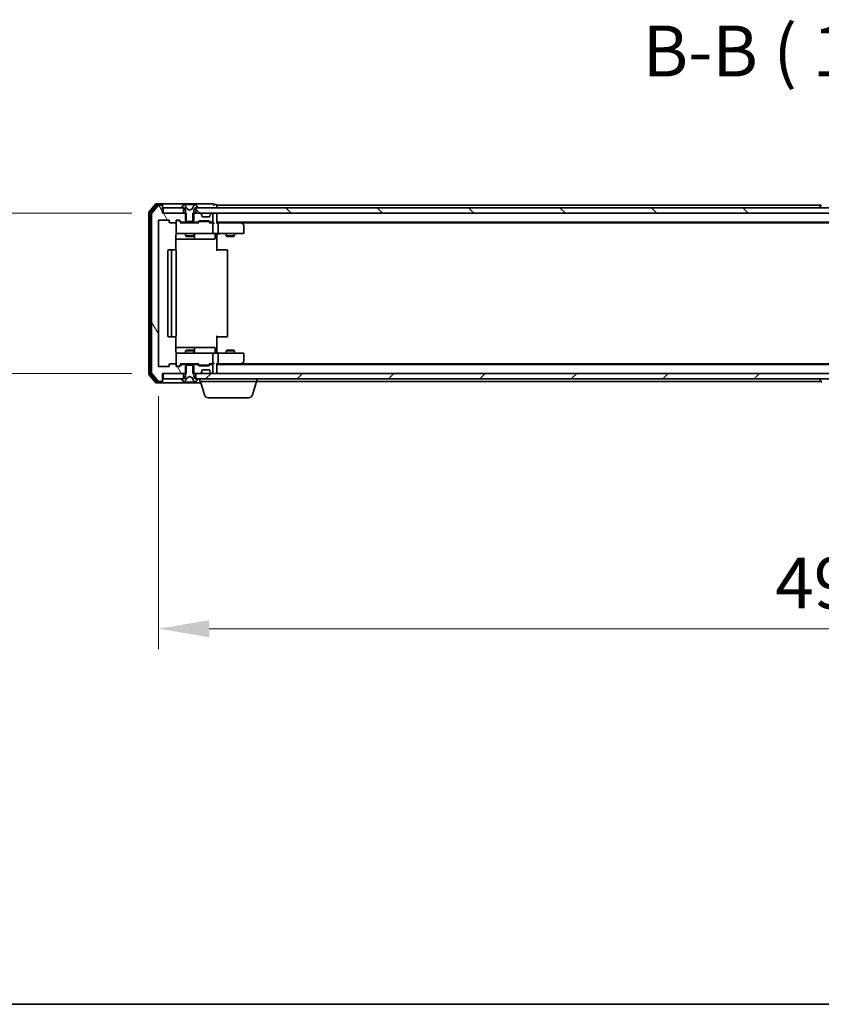
# Model space of a CAD drawing. Units: millimetres. Extents: x 10 to 9313, y 5 to 2113.
# Drawn here: x 1236 to 1531, y 5 to 368 of the extents above; entities that cross this region are included whole.
import ezdxf

# ---------------------------------------------------------------- set-up
doc = ezdxf.new("R2010")
doc.units = ezdxf.units.MM
doc.header["$LTSCALE"] = 0.666667
doc.layers.get('Defpoints').update_dxf_attribs({"lineweight": 25})
for name, color, linetype, lineweight in [('Border (ISO)', 7, 'Continuous', 35), ('Dimension (ISO)', 7, 'Continuous', 18), ('Dimension (ISO) @ 1', 7, 'Continuous', 18), ('Hatch (ISO)', 1, 'Continuous', 18), ('Symbol (ISO)', 7, 'Continuous', 18), ('Visible (ISO)', 7, 'Continuous', 35)]:
    doc.layers.add(name, color=color, linetype=linetype, lineweight=lineweight)
doc.styles.add('Note Text (TK)', font='MS PGothic.ttf')
doc.dimstyles.new('Default - Method 1b (TK)', dxfattribs={"dimscale": 0.666667, "dimtxt": 2.5, "dimasz": 2.5, "dimexe": 1, "dimexo": 1.5, "dimgap": 1, "dimtad": 1, "dimtoh": 1, "dimrnd": 1e-08, "dimdsep": 46, "dimtxsty": 'Note Text (TK)', "dimcen": 0.09, "dimdle": 5, "dimclrd": 100, "dimclre": 100, "dimclrt": 7, "dimadec": 1, "dimazin": 1, "dimtfac": 1, "dimtmove": 0, "dimatfit": 3, "dimfxl": 1, "dimtolj": 1, "dimlwd": -1, "dimlwe": -1, "dimarcsym": 0})

# ---------------------------------------------------------------- blocks, each defined once
blk = doc.blocks.new('図面枠 tk図枠')
at = {"layer": 'Border (ISO)'}
blk.add_line((14.5, 8), (405.5, 8), dxfattribs=at)
blk = doc.blocks.new('*D29')
at = {"layer": 'Defpoints', "color": 0}
for p in [(1288.11, 296.86), (1198.39, 237.86), (1288.11, 237.86)]:
    blk.add_point(p, dxfattribs=at)
at = {"layer": 'Dimension (ISO)', "color": 100}
for p, q in [((1276.86, 296.86), (1190.89, 296.86)), ((1198.39, 278.11), (1198.39, 256.61)), ((1276.86, 237.86), (1190.89, 237.86))]:
    blk.add_line(p, q, dxfattribs=at)
for points in [[(1195.26, 278.11), (1201.51, 278.11), (1198.39, 296.86)], [(1195.26, 256.61), (1201.51, 256.61), (1198.39, 237.86)]]:
    blk.add_solid(points, dxfattribs=at)
at = {"layer": 'Dimension (ISO)', "color": 7, "insert": (1181.51, 255.16), "char_height": 18.75, "attachment_point": 4, "rotation": 90, "style": 'Note Text (TK)'}
blk.add_mtext('\\A1;59', dxfattribs=at)
blk = doc.blocks.new('*D30')
at = {"layer": 'Defpoints', "color": 0}
for p in [(1286.61, 240.66), (1779.61, 240.66), (1779.61, 143.75)]:
    blk.add_point(p, dxfattribs=at)
at = {"layer": 'Dimension (ISO)', "color": 100}
for p, q in [((1286.61, 229.41), (1286.61, 136.25)), ((1779.61, 229.41), (1779.61, 136.25)), ((1305.36, 143.75), (1760.86, 143.75))]:
    blk.add_line(p, q, dxfattribs=at)
for points in [[(1305.36, 146.88), (1305.36, 140.63), (1286.61, 143.75)], [(1760.86, 146.88), (1760.86, 140.63), (1779.61, 143.75)]]:
    blk.add_solid(points, dxfattribs=at)
at = {"layer": 'Dimension (ISO)', "color": 7, "insert": (1513.83, 160.63), "char_height": 18.75, "attachment_point": 4, "style": 'Note Text (TK)'}
blk.add_mtext('\\A1;493', dxfattribs=at)

msp = doc.modelspace()

# ---------------------------------------------------------------- hatches: boundary and pattern name
at = {"layer": 'Hatch (ISO)'}
h = msp.add_hatch(dxfattribs=at)
h.set_pattern_fill('ANSI31', color=256, scale=190.5, angle=75.0001754, style=0)
h.set_pattern_definition([(120.0002, (171.583, -54.667), (-20.6222, -11.9063), [])])
edge = h.paths.add_edge_path()
edge.add_line((1296.88509, 293.55838), (1296.88509, 296.85838))
edge.add_line((1296.88509, 296.85838), (1288.11459, 296.85838))
edge.add_line((1288.11459, 296.85838), (1288.11459, 299.55838))
edge.add_ellipse((1287.81459, 299.55838), major_axis=(0, 0.3), ratio=1, start_angle=270, end_angle=360)
edge.add_line((1287.81459, 299.85838), (1286.75511, 299.85838))
edge.add_ellipse((1286.75511, 299.55838), major_axis=(-0.3, 0), ratio=1, start_angle=270, end_angle=320.1944289)
edge.add_line((1286.52464, 299.75043), (1284.18413, 296.94182))
edge.add_ellipse((1284.41459, 296.74976), major_axis=(-0.19206, -0.23047), ratio=1, start_angle=270, end_angle=309.8055711)
edge.add_line((1284.11459, 296.74976), (1284.11459, 237.96699))
edge.add_ellipse((1284.41459, 237.96699), major_axis=(0, -0.3), ratio=1, start_angle=270, end_angle=309.8055711)
edge.add_line((1284.18413, 237.77494), (1286.52464, 234.96632))
edge.add_ellipse((1286.75511, 235.15838), major_axis=(0.19206, -0.23047), ratio=1, start_angle=270, end_angle=320.1944289)
edge.add_line((1286.75511, 234.85838), (1287.81459, 234.85838))
edge.add_ellipse((1287.81459, 235.15838), major_axis=(0.3, 0), ratio=1, start_angle=270, end_angle=360)
edge.add_line((1288.11459, 235.15838), (1288.11459, 237.85838))
edge.add_line((1288.11459, 237.85838), (1296.88509, 237.85838))
edge.add_line((1296.88509, 237.85838), (1296.88509, 241.15838))
edge.add_line((1296.88509, 241.15838), (1295.28886, 241.15838))
edge.add_ellipse((1295.28886, 240.85838), major_axis=(-0.3, 0), ratio=1, start_angle=270, end_angle=315)
edge.add_line((1295.07672, 241.07051), (1294.45246, 240.44624))
edge.add_ellipse((1294.24033, 240.65838), major_axis=(-0.21213, -0.21213), ratio=1, start_angle=45, end_angle=90, ccw=False)
edge.add_line((1294.24033, 240.35838), (1293.41459, 240.35838))
edge.add_ellipse((1293.41459, 240.65838), major_axis=(-0.3, 0), ratio=1, start_angle=0, end_angle=90, ccw=False)
edge.add_line((1293.11459, 240.65838), (1293.11459, 241.05838))
edge.add_ellipse((1292.81459, 241.05838), major_axis=(0, 0.3), ratio=1, start_angle=270, end_angle=360)
edge.add_line((1292.81459, 241.35838), (1290.91459, 241.35838))
edge.add_ellipse((1290.91459, 241.05838), major_axis=(-0.3, 0), ratio=1, start_angle=270, end_angle=360)
edge.add_line((1290.61459, 241.05838), (1290.61459, 240.65838))
edge.add_ellipse((1290.31459, 240.65838), major_axis=(0, -0.3), ratio=1, start_angle=0, end_angle=90, ccw=False)
edge.add_line((1290.31459, 240.35838), (1286.91459, 240.35838))
edge.add_ellipse((1286.91459, 240.65838), major_axis=(-0.3, 0), ratio=1, start_angle=0, end_angle=90, ccw=False)
edge.add_line((1286.61459, 240.65838), (1286.61459, 294.05838))
edge.add_ellipse((1286.91459, 294.05838), major_axis=(0, 0.3), ratio=1, start_angle=0, end_angle=90, ccw=False)
edge.add_line((1286.91459, 294.35838), (1290.31459, 294.35838))
edge.add_ellipse((1290.31459, 294.05838), major_axis=(0.3, 0), ratio=1, start_angle=0, end_angle=90, ccw=False)
edge.add_line((1290.61459, 294.05838), (1290.61459, 293.65838))
edge.add_ellipse((1290.91459, 293.65838), major_axis=(0, -0.3), ratio=1, start_angle=270, end_angle=360)
edge.add_line((1290.91459, 293.35838), (1292.81459, 293.35838))
edge.add_ellipse((1292.81459, 293.65838), major_axis=(0.3, 0), ratio=1, start_angle=270, end_angle=360)
edge.add_line((1293.11459, 293.65838), (1293.11459, 294.05838))
edge.add_ellipse((1293.41459, 294.05838), major_axis=(0, 0.3), ratio=1, start_angle=0, end_angle=90, ccw=False)
edge.add_line((1293.41459, 294.35838), (1294.24033, 294.35838))
edge.add_ellipse((1294.24033, 294.05838), major_axis=(0.3, 0), ratio=1, start_angle=45, end_angle=90, ccw=False)
edge.add_line((1294.45246, 294.27051), (1295.07672, 293.64624))
edge.add_ellipse((1295.28886, 293.85838), major_axis=(0.21213, -0.21213), ratio=1, start_angle=270, end_angle=315)
edge.add_line((1295.28886, 293.55838), (1296.88509, 293.55838))
h = msp.add_hatch(dxfattribs=at)
h.set_pattern_fill('ANSI31', color=256, scale=190.5, angle=-14.9999778, style=0)
h.set_pattern_definition([(30, (171.583, -54.667), (-11.90626, 20.62223), [])])
edge = h.paths.add_edge_path()
edge.add_ellipse((1295.31459, 298.95838), major_axis=(0, -0.1), ratio=1, start_angle=270, end_angle=360)
edge.add_line((1295.31459, 298.85838), (1296.11459, 298.85838))
edge.add_line((1296.11459, 298.85838), (1296.61459, 298.05838))
edge.add_line((1296.61459, 298.05838), (1296.61459, 294.15838))
edge.add_line((1296.61459, 294.15838), (1296.91459, 293.85838))
edge.add_line((1296.91459, 293.85838), (1299.31459, 293.85838))
edge.add_line((1299.31459, 293.85838), (1299.61459, 294.15838))
edge.add_line((1299.61459, 294.15838), (1299.61459, 298.05838))
edge.add_line((1299.61459, 298.05838), (1300.11459, 298.85838))
edge.add_line((1300.11459, 298.85838), (1300.91459, 298.85838))
edge.add_ellipse((1300.91459, 298.95838), major_axis=(0.1, 0), ratio=1, start_angle=270, end_angle=360)
edge.add_line((1301.01459, 298.95838), (1301.01459, 298.99909))
edge.add_ellipse((1300.81459, 298.99909), major_axis=(0, 0.2), ratio=1, start_angle=270, end_angle=303.0238676)
edge.add_line((1300.98228, 299.10809), (1300.42374, 299.96737))
edge.add_ellipse((1300.25606, 299.85838), major_axis=(-0.109, 0.16769), ratio=1, start_angle=270, end_angle=326.9761324)
edge.add_line((1300.25606, 300.05838), (1300.17466, 300.05838))
edge.add_ellipse((1300.17466, 299.55838), major_axis=(-0.5, 0), ratio=1, start_angle=270, end_angle=333.6082968)
edge.add_line((1299.72677, 299.78063), (1299.08339, 298.48408))
edge.add_ellipse((1299.0386, 298.50631), major_axis=(-0.02223, -0.04479), ratio=1, start_angle=54.3917032, end_angle=90, ccw=False)
edge.add_line((1299.06208, 298.46216), (1298.11459, 297.95838))
edge.add_line((1298.11459, 297.95838), (1297.16711, 298.46216))
edge.add_ellipse((1297.19058, 298.50631), major_axis=(-0.04415, 0.02347), ratio=1, start_angle=54.3917032, end_angle=90, ccw=False)
edge.add_line((1297.14579, 298.48408), (1296.50242, 299.78063))
edge.add_ellipse((1296.05453, 299.55838), major_axis=(-0.22225, 0.44789), ratio=1, start_angle=270, end_angle=333.6082968)
edge.add_line((1296.05453, 300.05838), (1295.97313, 300.05838))
edge.add_ellipse((1295.97313, 299.85838), major_axis=(-0.2, 0), ratio=1, start_angle=270, end_angle=326.9761324)
edge.add_line((1295.80544, 299.96737), (1295.2469, 299.10809))
edge.add_ellipse((1295.41459, 298.99909), major_axis=(-0.109, -0.16769), ratio=1, start_angle=270, end_angle=303.0238676)
edge.add_line((1295.21459, 298.99909), (1295.21459, 298.95838))
h = msp.add_hatch(dxfattribs=at)
h.set_pattern_fill('ANSI31', color=256, scale=190.5, angle=90.0002105, style=0)
h.set_pattern_definition([(135.0002, (171.583, -54.667), (-16.83792, -16.83804), [])])
h.paths.add_polyline_path([(1765.86459, 296.85838), (1765.86459, 298.85838), (1300.36459, 298.85838), (1300.36459, 296.85838)])
h = msp.add_hatch(dxfattribs=at)
h.set_pattern_fill('ANSI31', color=256, scale=190.5, style=0)
h.set_pattern_definition([(45, (171.583, -54.667), (-16.83798, 16.83798), [])])
h.paths.add_polyline_path([(1765.86459, 235.85838), (1765.86459, 237.85838), (1300.36459, 237.85838), (1300.36459, 235.85838)])

# ---------------------------------------------------------------- linework, layer by layer
at = {"layer": 'Visible (ISO)'}
for p, q in [((1285.52464, 300.25043), (1283.18413, 297.44182)), ((1285.92549, 299.95043), (1283.68413, 297.26079)), ((1286.52464, 299.75043), (1284.18413, 296.94182)), ((1287.81459, 300.35838), (1285.75511, 300.35838)), ((1287.81459, 300.05838), (1286.15596, 300.05838)), ((1287.81459, 299.85838), (1286.75511, 299.85838)), ((1303.11459, 300.35838), (1287.81459, 300.35838)), ((1288.11459, 300.05838), (1288.11459, 299.75838)), ((1288.11459, 299.55838), (1288.11459, 299.75838)), ((1288.11459, 296.85838), (1288.11459, 299.55838)), ((1288.41459, 298.85838), (1288.41459, 296.85838)), ((1295.86459, 298.85838), (1288.41459, 298.85838)), ((1295.21459, 298.99909), (1295.21459, 298.95838)), ((1295.80544, 299.96737), (1295.2469, 299.10809)), ((1295.31459, 298.85838), (1296.11459, 298.85838)), ((1295.86459, 296.85838), (1295.86459, 298.85838)), ((1296.05453, 300.05838), (1295.97313, 300.05838)), ((1296.09187, 300.05838), (1296.05453, 300.05838)), ((1296.87139, 300.05838), (1296.09187, 300.05838)), ((1296.11459, 298.85838), (1296.61459, 298.05838)), ((1297.14579, 298.48408), (1296.50242, 299.78063)), ((1296.61459, 298.05838), (1296.61459, 294.15838)), ((1296.87139, 300.05838), (1297.71054, 300.05838)), ((1298.11459, 297.95838), (1297.16711, 298.46216)), ((1297.72415, 300.05838), (1297.71054, 300.05838)), ((1298.50504, 300.05838), (1297.72415, 300.05838)), ((1299.06208, 298.46216), (1298.11459, 297.95838)), ((1298.51865, 300.05838), (1298.50504, 300.05838)), ((1298.51865, 300.05838), (1299.35779, 300.05838)), ((1299.72677, 299.78063), (1299.08339, 298.48408)), ((1300.13732, 300.05838), (1299.35779, 300.05838)), ((1299.61459, 298.05838), (1300.11459, 298.85838)), ((1299.61459, 294.15838), (1299.61459, 298.05838)), ((1300.11459, 298.85838), (1300.91459, 298.85838)), ((1300.17466, 300.05838), (1300.13732, 300.05838)), ((1300.25606, 300.05838), (1300.17466, 300.05838)), ((1765.86459, 298.85838), (1300.36459, 298.85838)), ((1300.36459, 298.85838), (1300.36459, 296.85838)), ((1300.98228, 299.10809), (1300.42374, 299.96737)), ((1301.01459, 298.95838), (1301.01459, 298.99909)), ((1306.81459, 300.35838), (1303.11459, 300.35838)), ((1307.81459, 300.05838), (1307.11459, 300.05838)), ((1530.73459, 299.85838), (1308.11459, 299.85838)), ((1308.11459, 299.85838), (1308.11459, 299.55838)), ((1308.11459, 298.85838), (1308.11459, 299.55838)), ((1530.21459, 298.95838), (1530.21459, 298.99909)), ((1530.80544, 299.96737), (1530.2469, 299.10809)), ((1283.11459, 297.24976), (1283.11459, 237.46699)), ((1283.61459, 297.06874), (1283.61459, 237.64802)), ((1284.11459, 296.74976), (1284.11459, 237.96699)), ((1286.61459, 240.65838), (1286.61459, 294.05838)), ((1286.91459, 294.35838), (1290.31459, 294.35838)), ((1296.88509, 296.85838), (1288.11459, 296.85838)), ((1288.41459, 296.85838), (1295.86459, 296.85838)), ((1290.61459, 294.05838), (1290.61459, 293.65838)), ((1293.11459, 293.65838), (1293.11459, 294.05838)), ((1293.41459, 294.35838), (1294.24033, 294.35838)), ((1293.90379, 294.15838), (1293.41459, 294.15838)), ((1294.0403, 294.15838), (1293.90379, 294.15838)), ((1294.25248, 294.07049), (1294.96459, 293.35838)), ((1294.45246, 294.27051), (1295.07672, 293.64624)), ((1296.61459, 294.15838), (1296.91459, 293.85838)), ((1296.88509, 293.55838), (1296.88509, 296.85838)), ((1299.31459, 293.85838), (1299.61459, 294.15838)), ((1299.34409, 296.85838), (1299.34409, 293.55838)), ((1301.99033, 296.85838), (1299.34409, 296.85838)), ((1300.36459, 296.85838), (1765.86459, 296.85838)), ((1301.15246, 293.64624), (1301.47672, 293.97051)), ((1301.68886, 294.05838), (1305.19033, 294.05838)), ((1302.52672, 296.44624), (1302.20246, 296.77051)), ((1302.54717, 296.4258), (1302.52672, 296.44624)), ((1302.61459, 295.85838), (1302.61459, 296.23411)), ((1305.31459, 295.55838), (1302.91459, 295.55838)), ((1305.40246, 293.97051), (1305.72672, 293.64624)), ((1305.61459, 296.23411), (1305.61459, 295.85838)), ((1305.70246, 296.44624), (1305.68202, 296.4258)), ((1306.02672, 296.77051), (1305.70246, 296.44624)), ((1306.31459, 296.85838), (1306.23886, 296.85838)), ((1306.61459, 293.85838), (1306.61459, 296.55838)), ((1308.11459, 296.85838), (1308.11459, 296.55838)), ((1308.11459, 293.27051), (1308.11459, 296.55838)), ((1290.91459, 293.35838), (1292.81459, 293.35838)), ((1293.11459, 293.65838), (1293.11459, 289.65838)), ((1301.44069, 293.35838), (1294.7885, 293.35838)), ((1295.28886, 293.55838), (1296.88509, 293.55838)), ((1296.61459, 293.55838), (1296.61459, 293.35838)), ((1299.34409, 293.55838), (1296.88509, 293.55838)), ((1296.91459, 293.85838), (1299.31459, 293.85838)), ((1299.34409, 293.55838), (1300.94033, 293.55838)), ((1299.61459, 293.55838), (1299.61459, 293.35838)), ((1301.26459, 293.35838), (1301.67671, 293.77049)), ((1302.0323, 293.85838), (1301.88889, 293.85838)), ((1304.84688, 293.85838), (1302.0323, 293.85838)), ((1304.9903, 293.85838), (1304.84688, 293.85838)), ((1305.20248, 293.77049), (1305.61459, 293.35838)), ((1306.31459, 293.35838), (1305.4385, 293.35838)), ((1305.93886, 293.55838), (1306.31459, 293.55838)), ((1306.69033, 293.35838), (1306.31459, 293.35838)), ((1306.61459, 289.65838), (1306.61459, 293.05838)), ((1758.11459, 293.55838), (1308.11459, 293.55838)), ((1308.49033, 293.35838), (1308.11459, 293.35838)), ((1317.08126, 293.35838), (1308.49033, 293.35838)), ((1308.61459, 293.05838), (1308.61459, 289.65838)), ((1317.26126, 293.29838), (1316.91459, 293.55838)), ((1317.0512, 293.05838), (1317.2068, 293.21398)), ((1749.04793, 293.35838), (1317.18126, 293.35838)), ((1317.99459, 292.74838), (1317.26126, 293.29838)), ((1318.11459, 289.65838), (1318.11459, 292.50838)), ((1293.02477, 283.27244), (1293.02477, 288.85838)), ((1293.02477, 287.35838), (1299.43755, 287.35838)), ((1293.41459, 289.35838), (1294.3, 289.35838)), ((1294.3, 289.35838), (1305.49637, 289.35838)), ((1296.61459, 289.35838), (1296.61459, 288.51174)), ((1296.61459, 288.51174), (1299.61459, 288.51174)), ((1296.92132, 288.35838), (1296.61459, 288.51174)), ((1299.30787, 288.35838), (1296.92132, 288.35838)), ((1299.30787, 288.35838), (1299.61459, 288.51174)), ((1299.43755, 287.35838), (1299.60912, 287.35838)), ((1299.60912, 287.35838), (1303.28364, 287.35838)), ((1299.61459, 289.35838), (1299.61459, 288.51174)), ((1299.90912, 287.65838), (1299.90912, 289.05838)), ((1303.28364, 287.35838), (1307.21328, 287.35838)), ((1305.49637, 289.35838), (1306.31459, 289.35838)), ((1308.49033, 289.35838), (1306.31459, 289.35838)), ((1307.51328, 289.05838), (1307.51328, 287.65838)), ((1308.11459, 289.35064), (1308.11459, 288.85838)), ((1308.11459, 288.85838), (1308.11459, 283.05838)), ((1308.49033, 289.35838), (1317.0512, 289.35838)), ((1311.61459, 289.35838), (1311.61459, 288.51174)), ((1311.61459, 288.51174), (1314.61459, 288.51174)), ((1311.92132, 288.35838), (1311.61459, 288.51174)), ((1314.30787, 288.35838), (1311.92132, 288.35838)), ((1314.30787, 288.35838), (1314.61459, 288.51174)), ((1314.61459, 289.35838), (1314.61459, 288.51174)), ((1317.0512, 289.35838), (1317.81459, 289.35838)), ((1290.11459, 283.05838), (1290.11459, 251.65838)), ((1291.71459, 283.35838), (1290.41459, 283.35838)), ((1291.41459, 283.05838), (1291.41459, 251.65838)), ((1291.90749, 283.35838), (1291.71459, 283.35838)), ((1291.90749, 283.35838), (1292.04891, 283.35838)), ((1292.75601, 283.35838), (1292.04891, 283.35838)), ((1292.75601, 283.35838), (1292.81459, 283.35838)), ((1293.11459, 251.65838), (1293.11459, 283.05838)), ((1308.11459, 283.35838), (1308.52881, 283.35838)), ((1310.90749, 283.35838), (1308.52881, 283.35838)), ((1310.90749, 283.35838), (1311.04891, 283.35838)), ((1311.75601, 283.35838), (1311.04891, 283.35838)), ((1311.75601, 283.35838), (1311.81459, 283.35838)), ((1312.11459, 251.65838), (1312.11459, 283.05838)), ((1290.41459, 251.35838), (1291.71459, 251.35838)), ((1291.71459, 251.35838), (1291.90749, 251.35838)), ((1292.04891, 251.35838), (1291.90749, 251.35838)), ((1292.04891, 251.35838), (1292.75601, 251.35838)), ((1292.81459, 251.35838), (1292.75601, 251.35838)), ((1293.02477, 245.85838), (1293.02477, 251.44431)), ((1308.11459, 251.65838), (1308.11459, 245.85838)), ((1308.52881, 251.35838), (1308.11459, 251.35838)), ((1308.52881, 251.35838), (1310.90749, 251.35838)), ((1311.04891, 251.35838), (1310.90749, 251.35838)), ((1311.04891, 251.35838), (1311.75601, 251.35838)), ((1311.81459, 251.35838), (1311.75601, 251.35838)), ((1299.43755, 247.35838), (1293.02477, 247.35838)), ((1299.60912, 247.35838), (1299.43755, 247.35838)), ((1303.28364, 247.35838), (1299.60912, 247.35838)), ((1299.90912, 245.65838), (1299.90912, 247.05838)), ((1307.21328, 247.35838), (1303.28364, 247.35838)), ((1307.51328, 245.65838), (1307.51328, 247.05838)), ((1293.11459, 245.05838), (1293.11459, 241.05838)), ((1294.3, 245.35838), (1293.41459, 245.35838)), ((1305.49637, 245.35838), (1294.3, 245.35838)), ((1296.92132, 246.35838), (1296.61459, 246.20501)), ((1299.61459, 246.20501), (1296.61459, 246.20501)), ((1296.61459, 245.35838), (1296.61459, 246.20501)), ((1296.92132, 246.35838), (1299.30787, 246.35838)), ((1299.30787, 246.35838), (1299.61459, 246.20501)), ((1299.61459, 245.35838), (1299.61459, 246.20501)), ((1306.31459, 245.35838), (1305.49637, 245.35838)), ((1306.31459, 245.35838), (1308.49033, 245.35838)), ((1306.61459, 241.65838), (1306.61459, 245.05838)), ((1308.11459, 245.85838), (1308.11459, 245.36611)), ((1317.0512, 245.35838), (1308.49033, 245.35838)), ((1308.61459, 245.05838), (1308.61459, 241.65838)), ((1311.92132, 246.35838), (1311.61459, 246.20501)), ((1314.61459, 246.20501), (1311.61459, 246.20501)), ((1311.61459, 245.35838), (1311.61459, 246.20501)), ((1311.92132, 246.35838), (1314.30787, 246.35838)), ((1314.30787, 246.35838), (1314.61459, 246.20501)), ((1314.61459, 245.35838), (1314.61459, 246.20501)), ((1317.81459, 245.35838), (1317.0512, 245.35838)), ((1318.11459, 242.20838), (1318.11459, 245.05838)), ((1290.31459, 240.35838), (1286.91459, 240.35838)), ((1290.61459, 241.05838), (1290.61459, 240.65838)), ((1292.81459, 241.35838), (1290.91459, 241.35838)), ((1293.11459, 240.65838), (1293.11459, 241.05838)), ((1293.41459, 240.55838), (1293.90379, 240.55838)), ((1294.24033, 240.35838), (1293.41459, 240.35838)), ((1293.90379, 240.55838), (1294.0403, 240.55838)), ((1294.25248, 240.64626), (1294.96459, 241.35838)), ((1295.07672, 241.07051), (1294.45246, 240.44624)), ((1294.7885, 241.35838), (1301.44069, 241.35838)), ((1296.88509, 241.15838), (1295.28886, 241.15838)), ((1296.61459, 241.15838), (1296.61459, 241.35838)), ((1296.91459, 240.85838), (1296.61459, 240.55838)), ((1296.61459, 240.55838), (1296.61459, 236.65838)), ((1296.88509, 237.85838), (1296.88509, 241.15838)), ((1296.88509, 241.15838), (1299.34409, 241.15838)), ((1299.31459, 240.85838), (1296.91459, 240.85838)), ((1299.61459, 240.55838), (1299.31459, 240.85838)), ((1299.34409, 241.15838), (1299.34409, 237.85838)), ((1300.94033, 241.15838), (1299.34409, 241.15838)), ((1299.61459, 241.15838), (1299.61459, 241.35838)), ((1299.61459, 236.65838), (1299.61459, 240.55838)), ((1301.47672, 240.74624), (1301.15246, 241.07051)), ((1301.26459, 241.35838), (1301.67671, 240.94626)), ((1305.19033, 240.65838), (1301.68886, 240.65838)), ((1301.88889, 240.85838), (1302.0323, 240.85838)), ((1302.0323, 240.85838), (1304.84688, 240.85838)), ((1304.84688, 240.85838), (1304.9903, 240.85838)), ((1305.61459, 241.35838), (1305.20248, 240.94626)), ((1305.72672, 241.07051), (1305.40246, 240.74624)), ((1305.4385, 241.35838), (1306.31459, 241.35838)), ((1306.31459, 241.15838), (1305.93886, 241.15838)), ((1306.31459, 241.35838), (1306.69033, 241.35838)), ((1306.61459, 238.15838), (1306.61459, 240.85838)), ((1308.11459, 238.15838), (1308.11459, 241.44624)), ((1308.11459, 241.35838), (1308.49033, 241.35838)), ((1758.11459, 241.15838), (1308.11459, 241.15838)), ((1308.49033, 241.35838), (1317.08126, 241.35838)), ((1316.91459, 241.15838), (1317.26126, 241.41838)), ((1317.0512, 241.65838), (1317.2068, 241.50277)), ((1749.04793, 241.35838), (1317.18126, 241.35838)), ((1317.26126, 241.41838), (1317.99459, 241.96838)), ((1283.18413, 237.27494), (1285.52464, 234.46632)), ((1283.68413, 237.45596), (1285.92549, 234.76632)), ((1284.18413, 237.77494), (1286.52464, 234.96632)), ((1288.11459, 235.15838), (1288.11459, 237.85838)), ((1288.11459, 237.85838), (1296.88509, 237.85838)), ((1288.41459, 237.85838), (1288.41459, 235.85838)), ((1295.86459, 237.85838), (1288.41459, 237.85838)), ((1295.86459, 235.85838), (1295.86459, 237.85838)), ((1296.61459, 236.65838), (1296.11459, 235.85838)), ((1296.50242, 234.93612), (1297.14579, 236.23267)), ((1297.16711, 236.25459), (1298.11459, 236.75838)), ((1298.11459, 236.75838), (1299.06208, 236.25459)), ((1299.08339, 236.23267), (1299.72677, 234.93612)), ((1299.34409, 237.85838), (1301.99033, 237.85838)), ((1300.11459, 235.85838), (1299.61459, 236.65838)), ((1765.86459, 237.85838), (1300.36459, 237.85838)), ((1300.36459, 237.85838), (1300.36459, 235.85838)), ((1302.20246, 237.94624), (1302.52672, 238.27051)), ((1302.52672, 238.27051), (1302.54717, 238.29095)), ((1302.61459, 238.48264), (1302.61459, 238.85838)), ((1302.91459, 239.15838), (1305.31459, 239.15838)), ((1305.61459, 238.85838), (1305.61459, 238.48264)), ((1305.68202, 238.29095), (1305.70246, 238.27051)), ((1305.70246, 238.27051), (1306.02672, 237.94624)), ((1306.23886, 237.85838), (1306.31459, 237.85838)), ((1308.11459, 238.15838), (1308.11459, 237.85838)), ((1285.75511, 234.35838), (1287.81459, 234.35838)), ((1286.15596, 234.65838), (1287.81459, 234.65838)), ((1286.75511, 234.85838), (1287.81459, 234.85838)), ((1287.81459, 234.35838), (1302.26459, 234.35838)), ((1288.11459, 234.95838), (1288.11459, 235.15838)), ((1288.11459, 234.95838), (1288.11459, 234.65838)), ((1288.41459, 235.85838), (1295.86459, 235.85838)), ((1295.21459, 235.75838), (1295.21459, 235.71766)), ((1295.2469, 235.60867), (1295.80544, 234.74938)), ((1296.11459, 235.85838), (1295.31459, 235.85838)), ((1295.97313, 234.65838), (1296.05453, 234.65838)), ((1296.05453, 234.65838), (1296.09187, 234.65838)), ((1296.09187, 234.65838), (1296.87139, 234.65838)), ((1297.71054, 234.65838), (1296.87139, 234.65838)), ((1297.71054, 234.65838), (1297.72415, 234.65838)), ((1297.72415, 234.65838), (1298.50504, 234.65838)), ((1298.50504, 234.65838), (1298.51865, 234.65838)), ((1299.35779, 234.65838), (1298.51865, 234.65838)), ((1299.35779, 234.65838), (1300.13732, 234.65838)), ((1300.91459, 235.85838), (1300.11459, 235.85838)), ((1300.13732, 234.65838), (1300.17466, 234.65838)), ((1300.17466, 234.65838), (1300.25606, 234.65838)), ((1300.36459, 235.85838), (1765.86459, 235.85838)), ((1300.42374, 234.74938), (1300.98228, 235.60867)), ((1301.01459, 235.71766), (1301.01459, 235.75838)), ((1301.91459, 234.85838), (1301.91459, 235.85838)), ((1322.91459, 234.85838), (1301.91459, 234.85838)), ((1303.5939, 229.92735), (1302.11459, 234.85838)), ((1321.23529, 229.92735), (1322.71459, 234.85838)), ((1322.91459, 234.85838), (1322.91459, 235.85838)), ((1530.73459, 234.85838), (1322.91459, 234.85838)), ((1530.21459, 235.75838), (1530.21459, 235.71766)), ((1530.80544, 234.74938), (1530.2469, 235.60867)), ((1319.79855, 228.85838), (1305.03064, 228.85838))]:
    msp.add_line(p, q, dxfattribs=at)
for centre, radius, start, end in [((1285.75511, 300.05838), 0.3, 90, 140.1944289), ((1286.15596, 299.75838), 0.3, 90, 140.1944289), ((1286.75511, 299.55838), 0.3, 90, 140.1944289), ((1287.81459, 300.05838), 0.3, 0, 90), ((1287.81459, 299.75838), 0.3, 0, 90), ((1287.81459, 299.55838), 0.3, 0, 90), ((1295.41459, 298.99909), 0.2, 146.9761324, 180), ((1295.31459, 298.95838), 0.1, 180, 270), ((1295.97313, 299.85838), 0.2, 90, 146.9761324), ((1296.05453, 299.55838), 0.5, 26.3917032, 90), ((1297.19058, 298.50631), 0.05, 206.3917032, 242), ((1299.0386, 298.50631), 0.05, 298, 333.6082968), ((1300.17466, 299.55838), 0.5, 90, 153.6082968), ((1300.25606, 299.85838), 0.2, 33.0238676, 90), ((1300.91459, 298.95838), 0.1, 270, 0), ((1300.81459, 298.99909), 0.2, 0, 33.0238676), ((1306.81459, 300.05838), 0.3, 0, 90), ((1306.81459, 300.05838), 0.3, 270, 0), ((1307.81459, 299.75838), 0.3, 0, 90), ((1530.41459, 298.99909), 0.2, 146.9761324, 180), ((1530.31459, 298.95838), 0.1, 180, 270), ((1283.41459, 297.24976), 0.3, 140.1944289, 180), ((1283.91459, 297.06874), 0.3, 140.1944289, 180), ((1284.41459, 296.74976), 0.3, 140.1944289, 180), ((1286.91459, 294.05838), 0.3, 90, 180), ((1290.31459, 294.05838), 0.3, 0, 90), ((1293.41459, 294.05838), 0.3, 90, 180), ((1293.41459, 293.85838), 0.3, 90, 180), ((1294.24033, 294.05838), 0.3, 45, 90), ((1301.68886, 293.75838), 0.3, 90, 135), ((1301.99033, 296.55838), 0.3, 45, 90), ((1302.31459, 296.23411), 0.3, 0, 45), ((1302.91459, 295.85838), 0.3, 180, 270), ((1305.19033, 293.75838), 0.3, 45, 90), ((1305.31459, 295.85838), 0.3, 270, 0), ((1305.91459, 296.23411), 0.3, 135, 180), ((1306.23886, 296.55838), 0.3, 90, 135), ((1306.31459, 296.55838), 0.3, 0, 90), ((1307.81459, 296.55838), 0.3, 0, 90), ((1290.91459, 293.65838), 0.3, 180, 270), ((1292.81459, 293.65838), 0.3, 270, 0), ((1295.28886, 293.85838), 0.3, 225, 270), ((1300.94033, 293.85838), 0.3, 270, 315), ((1305.93886, 293.85838), 0.3, 225, 270), ((1306.31459, 293.85838), 0.3, 270, 0), ((1306.31459, 293.05838), 0.3, 66.5620158, 90), ((1306.31459, 293.05838), 0.3, 0, 31.2444547), ((1317.08126, 293.05838), 0.3, 66.5620153, 90), ((1317.08126, 293.05838), 0.3, 53.1301024, 66.562016), ((1317.81459, 292.50838), 0.3, 0, 53.1301024), ((1293.41459, 289.65838), 0.3, 180, 270), ((1293.61459, 288.85838), 0.5, 90, 104.4958485), ((1299.60912, 287.65838), 0.3, 270, 0), ((1300.20912, 289.05838), 0.3, 90, 180), ((1306.31459, 289.65838), 0.3, 270, 0), ((1307.21328, 287.65838), 0.3, 270, 0), ((1307.81328, 289.05838), 0.3, 90, 180), ((1317.81459, 289.65838), 0.3, 270, 0), ((1290.41459, 283.05838), 0.3, 90, 180), ((1291.71459, 283.05838), 0.3, 90, 180), ((1292.81459, 283.05838), 0.3, 0, 90), ((1311.81459, 283.05838), 0.3, 0, 90), ((1290.41459, 251.65838), 0.3, 180, 270), ((1291.71459, 251.65838), 0.3, 180, 270), ((1292.81459, 251.65838), 0.3, 270, 0), ((1311.81459, 251.65838), 0.3, 270, 0), ((1299.60912, 247.05838), 0.3, 0, 90), ((1307.21328, 247.05838), 0.3, 0, 90), ((1293.41459, 245.05838), 0.3, 90, 180), ((1293.61459, 245.85838), 0.5, 255.5244751, 270), ((1300.20912, 245.65838), 0.3, 180, 270), ((1306.31459, 245.05838), 0.3, 0, 90), ((1307.81328, 245.65838), 0.3, 180, 270), ((1317.81459, 245.05838), 0.3, 0, 90), ((1286.91459, 240.65838), 0.3, 180, 270), ((1290.31459, 240.65838), 0.3, 270, 0), ((1290.91459, 241.05838), 0.3, 90, 180), ((1292.81459, 241.05838), 0.3, 0, 90), ((1293.41459, 240.85838), 0.3, 180, 270), ((1293.41459, 240.65838), 0.3, 180, 270), ((1294.24033, 240.65838), 0.3, 270, 315), ((1295.28886, 240.85838), 0.3, 90, 135), ((1300.94033, 240.85838), 0.3, 45, 90), ((1301.68886, 240.95838), 0.3, 225, 270), ((1305.19033, 240.95838), 0.3, 270, 315), ((1305.93886, 240.85838), 0.3, 90, 135), ((1306.31459, 241.65838), 0.3, 270, 293.4379847), ((1306.31459, 240.85838), 0.3, 0, 90), ((1306.31459, 241.65838), 0.3, 328.7555453, 0), ((1317.08126, 241.65838), 0.3, 270, 293.4379842), ((1317.08126, 241.65838), 0.3, 293.4379842, 306.8698976), ((1317.81459, 242.20838), 0.3, 306.8698976, 0), ((1283.41459, 237.46699), 0.3, 180, 219.8055711), ((1283.91459, 237.64802), 0.3, 180, 219.8055711), ((1284.41459, 237.96699), 0.3, 180, 219.8055711), ((1297.19058, 236.21044), 0.05, 118, 153.6082968), ((1299.0386, 236.21044), 0.05, 26.3917032, 62), ((1301.99033, 238.15838), 0.3, 270, 315), ((1302.31459, 238.48264), 0.3, 315, 0), ((1302.91459, 238.85838), 0.3, 90, 180), ((1305.31459, 238.85838), 0.3, 0, 90), ((1305.91459, 238.48264), 0.3, 180, 225), ((1306.23886, 238.15838), 0.3, 225, 270), ((1306.31459, 238.15838), 0.3, 270, 0), ((1307.81459, 238.15838), 0.3, 270, 0), ((1285.75511, 234.65838), 0.3, 219.8055711, 270), ((1286.15596, 234.95838), 0.3, 219.8055711, 270), ((1286.75511, 235.15838), 0.3, 219.8055711, 270), ((1287.81459, 235.15838), 0.3, 270, 0), ((1287.81459, 234.95838), 0.3, 270, 0), ((1287.81459, 234.65838), 0.3, 270, 0), ((1295.31459, 235.75838), 0.1, 90, 180), ((1295.41459, 235.71766), 0.2, 180, 213.0238676), ((1295.97313, 234.85838), 0.2, 213.0238676, 270), ((1296.05453, 235.15838), 0.5, 270, 333.6082968), ((1300.17466, 235.15838), 0.5, 206.3917032, 270), ((1300.25606, 234.85838), 0.2, 270, 326.9761324), ((1300.91459, 235.75838), 0.1, 0, 90), ((1300.81459, 235.71766), 0.2, 326.9761324, 0), ((1530.31459, 235.75838), 0.1, 90, 180), ((1530.41459, 235.71766), 0.2, 180, 213.0238676), ((1530.97313, 234.85838), 0.2, 213.0238676, 270), ((1305.03064, 230.35838), 1.5, 196.6992442, 270), ((1319.79855, 230.35838), 1.5, 270, 343.3007558)]:
    msp.add_arc(centre, radius, start, end, dxfattribs=at)
for centre, major_axis, ratio, start_param, end_param in [((1294.0403, 293.85838), (0.30004, 0), 0.999850756, 0.785323536, 1.570796327), ((1294.68536, 293.05838), (-0.12456, -0.29583), 0.400410446, 3.308617269, 3.952118378), ((1301.54382, 293.05838), (0.12456, -0.29583), 0.400410446, 2.331066929, 2.974568038), ((1301.88889, 293.55838), (-0.30004, 0), 0.999850756, 4.71238898, 5.497861771), ((1304.9903, 293.55838), (0.30004, 0), 0.999850756, 0.785323536, 1.570796327), ((1305.33536, 293.05838), (-0.12456, -0.29583), 0.400410446, 3.308617269, 3.952118378), ((1306.28237, 293.05838), (0.64874, 0.20444), 0.33843751, 1.230115039, 1.464546153), ((1306.31459, 293.08092), (0.25155, 0.48303), 0.33843751, 4.886842848, 5.161569682), ((1306.69033, 293.05838), (0.42426, 0), 0.707106781, 0.785398163, 1.570796327), ((1306.99033, 293.05838), (0.27716, -0.27716), 0.414213562, 1.178097245, 1.963495408), ((1307.81459, 293.05838), (0.27716, 0.27716), 0.414213562, 5.105088062, 5.890486225), ((1308.49033, 293.05838), (0, 0.3), 0.414213562, 4.71238898, 6.283185307), ((1317.0512, 293.08092), (-0.24115, 0.48229), 0.37002441, 4.529445413, 4.804172247), ((1308.49033, 289.65838), (0, 0.3), 0.414213562, 3.141592654, 4.71238898), ((1308.49033, 245.05838), (0, 0.3), 0.414213562, 4.71238898, 6.283185307), ((1294.0403, 240.85838), (0.30004, 0), 0.999850756, 4.71238898, 5.497861771), ((1294.68536, 241.65838), (-0.12456, 0.29583), 0.400410446, 2.331066929, 2.974568038), ((1301.54382, 241.65838), (0.12456, 0.29583), 0.400410446, 3.308617269, 3.952118378), ((1301.88889, 241.15838), (-0.30004, 0), 0.999850756, 0.785323536, 1.570796327), ((1304.9903, 241.15838), (0.30004, 0), 0.999850756, 4.71238898, 5.497861771), ((1305.33536, 241.65838), (-0.12456, 0.29583), 0.400410446, 2.331066929, 2.974568038), ((1306.28237, 241.65838), (0.64874, -0.20444), 0.33843751, 4.818639154, 5.053070272), ((1306.31459, 241.63583), (0.25155, -0.48303), 0.33843751, 1.121615625, 1.396342459), ((1306.69033, 241.65838), (0.42426, 0), 0.707106781, 4.71238898, 5.497787144), ((1306.99033, 241.65838), (-0.27716, -0.27716), 0.414213562, 1.178097245, 1.963495408), ((1307.81459, 241.65838), (-0.27716, 0.27716), 0.414213562, 3.534291735, 4.319689899), ((1308.49033, 241.65838), (0, 0.3), 0.414213562, 3.141592654, 4.71238898), ((1317.0512, 241.63583), (-0.24115, -0.48229), 0.37002441, 1.47901306, 1.753739894)]:
    msp.add_ellipse(centre, major_axis=major_axis, ratio=ratio, start_param=start_param, end_param=end_param, dxfattribs=at)
for points, knots in [([(1296.09706, 300.05836), (1296.09636, 300.05837), (1296.09566, 300.05837), (1296.09393, 300.05837), (1296.0929, 300.05838), (1296.09187, 300.05838)], [-0.0002305990761, -0.0002305990761, -0.0002305990761, -0.0002305990761, 0, 0, 0.0003383294466, 0.0003383294466, 0.0003383294466, 0.0003383294466]), ([(1296.09187, 300.05838), (1296.0928, 300.05838), (1296.09374, 300.05837), (1296.09534, 300.05836), (1296.09601, 300.05836), (1296.09668, 300.05835)], [-0.0003383294466, -0.0003383294466, -0.0003383294466, -0.0003383294466, 0, 0, 0.000241517914, 0.000241517914, 0.000241517914, 0.000241517914]), ([(1297.81405, 299.97539), (1297.81202, 300.02867), (1297.76603, 300.05793), (1297.72501, 300.05837), (1297.72458, 300.05838), (1297.72415, 300.05838)], [0, 0, 0, 0, 0.03205597372, 0.03205597372, 0.03239430317, 0.03239430317, 0.03239430317, 0.03239430317]), ([(1297.72415, 300.05838), (1297.72436, 300.05838), (1297.72458, 300.05837), (1297.72675, 300.05835), (1297.72873, 300.05818), (1297.73071, 300.05786)], [-0.032394303167, -0.032394303167, -0.032394303167, -0.032394303167, -0.032055973721, -0.032055973721, -0.028972758337, -0.028972758337, -0.028972758337, -0.028972758337]), ([(1298.50395, 300.05837), (1298.50388, 300.05837), (1298.50381, 300.05837), (1298.50344, 300.05836), (1298.50313, 300.05836), (1298.50282, 300.05835)], [-0.0000542496569, -0.0000542496569, -0.0000542496569, -0.0000542496569, 0, 0, 0.0002415179139, 0.0002415179139, 0.0002415179139, 0.0002415179139]), ([(1298.50395, 300.05836), (1298.5041, 300.05837), (1298.50424, 300.05837), (1298.5046, 300.05837), (1298.50482, 300.05838), (1298.50504, 300.05838)], [-0.0002305990761, -0.0002305990761, -0.0002305990761, -0.0002305990761, 0, 0, 0.0003383294466, 0.0003383294466, 0.0003383294466, 0.0003383294466]), ([(1299.8733, 299.97539), (1299.95467, 300.02867), (1300.04586, 300.05793), (1300.13545, 300.05837), (1300.13638, 300.05838), (1300.13732, 300.05838)], [0, 0, 0, 0, 0.03205597372, 0.03205597372, 0.03239430317, 0.03239430317, 0.03239430317, 0.03239430317]), ([(1300.13732, 300.05838), (1300.13629, 300.05838), (1300.13526, 300.05837), (1300.12484, 300.05835), (1300.11543, 300.05818), (1300.10601, 300.05786)], [-0.032394303167, -0.032394303167, -0.032394303167, -0.032394303167, -0.032055973721, -0.032055973721, -0.028972758337, -0.028972758337, -0.028972758337, -0.028972758337]), ([(1306.43392, 293.33362), (1306.43946, 293.33121), (1306.44494, 293.32865), (1306.47886, 293.31143), (1306.5051, 293.29206), (1306.54243, 293.25485), (1306.55874, 293.23398), (1306.57108, 293.21398)], [0.38103121919, 0.38103121919, 0.38103121919, 0.38103121919, 0.38274190298, 0.38274190298, 0.39176165425, 0.39176165425, 0.39855363814, 0.39855363814, 0.39855363814, 0.39855363814]), ([(1317.20059, 293.33362), (1317.20165, 293.33086), (1317.20266, 293.32802), (1317.20763, 293.31126), (1317.21042, 293.28977), (1317.21052, 293.25281), (1317.20919, 293.23311), (1317.2068, 293.21398)], [0.25088675748, 0.25088675748, 0.25088675748, 0.25088675748, 0.25287796936, 0.25287796936, 0.26195841823, 0.26195841823, 0.26838803202, 0.26838803202, 0.26838803202, 0.26838803202]), ([(1293.39579, 289.33397), (1293.38086, 289.32949), (1293.36643, 289.32451), (1293.29225, 289.29484), (1293.22627, 289.25271), (1293.1334, 289.16406), (1293.08943, 289.10235), (1293.03996, 288.98931), (1293.02477, 288.91862), (1293.02477, 288.85838)], [0.09045664748, 0.09045664748, 0.09045664748, 0.09045664748, 0.09485430726, 0.09485430726, 0.11442593183, 0.11442593183, 0.13336972638, 0.13336972638, 0.1514440253, 0.1514440253, 0.1514440253, 0.1514440253]), ([(1293.48914, 289.3426), (1293.46036, 289.33514), (1293.43002, 289.33232), (1293.36961, 289.33558), (1293.33885, 289.34194), (1293.27914, 289.36392), (1293.24965, 289.38051), (1293.20011, 289.4213), (1293.17904, 289.44545), (1293.14527, 289.49856), (1293.13225, 289.52824), (1293.12009, 289.57456), (1293.11723, 289.59064), (1293.11541, 289.61067), (1293.11513, 289.61456), (1293.11479, 289.62137), (1293.11469, 289.62431), (1293.11462, 289.62847), (1293.1146, 289.62995), (1293.11459, 289.63109), (1293.11459, 289.6313), (1293.11459, 289.63174), (1293.11459, 289.63183), (1293.11459, 289.63208), (1293.11459, 289.63213), (1293.11459, 289.63234), (1293.11459, 289.63242), (1293.11459, 289.63293), (1293.11459, 289.63359), (1293.11459, 289.63729), (1293.11459, 289.64231), (1293.11459, 289.65276), (1293.11459, 289.65838), (1293.11459, 289.65838)], [0.0000243177, 0.0000243177, 0.0000243177, 0.0000243177, 0.0089569891, 0.0089569891, 0.0181754768, 0.0181754768, 0.0280457729, 0.0280457729, 0.0374282013, 0.0374282013, 0.046926623, 0.046926623, 0.0517937814, 0.0517937814, 0.0529627293, 0.0529627293, 0.0538399423, 0.0538399423, 0.0542271895, 0.0542271895, 0.0544549863, 0.0544549863, 0.0548992032, 0.0548992032, 0.0558964835, 0.0558964835, 0.0588873316, 0.0588873316, 0.0678601844, 0.0678601844, 0.0947808923, 0.0947808923, 0.127369276, 0.127369276, 0.127369276, 0.127369276]), ([(1309.27714, 289.35838), (1309.11677, 289.35838), (1308.95664, 289.34611), (1308.56933, 289.32972), (1308.34158, 289.33484), (1308.11459, 289.34657)], [0, 0, 0, 0, 0.0481104191, 0.0481104191, 0.1162963362, 0.1162963362, 0.1162963362, 0.1162963362]), ([(1293.02477, 245.85838), (1293.02477, 245.79813), (1293.03996, 245.72744), (1293.08943, 245.6144), (1293.1334, 245.55269), (1293.22627, 245.46404), (1293.29225, 245.42191), (1293.3662, 245.39233), (1293.38036, 245.38743), (1293.39502, 245.38301)], [0.1514440253, 0.1514440253, 0.1514440253, 0.1514440253, 0.16951832421, 0.16951832421, 0.18846211876, 0.18846211876, 0.20803374333, 0.20803374333, 0.2123553178, 0.2123553178, 0.2123553178, 0.2123553178]), ([(1293.11459, 245.05838), (1293.11459, 245.05838), (1293.11459, 245.07325), (1293.11459, 245.0822), (1293.11459, 245.08365), (1293.11459, 245.08446), (1293.11459, 245.08456), (1293.11459, 245.08471), (1293.11459, 245.08462), (1293.11459, 245.08506), (1293.11459, 245.08511), (1293.11459, 245.08557), (1293.11459, 245.08567), (1293.11459, 245.08592), (1293.11459, 245.08609), (1293.1146, 245.08649), (1293.1146, 245.08673), (1293.11461, 245.088), (1293.11462, 245.08918), (1293.11482, 245.09909), (1293.11542, 245.10794), (1293.11812, 245.13166), (1293.12101, 245.14652), (1293.13334, 245.19168), (1293.1467, 245.22134), (1293.18191, 245.27546), (1293.20454, 245.30046), (1293.2553, 245.33994), (1293.28374, 245.35524), (1293.34303, 245.37625), (1293.3746, 245.38229), (1293.43399, 245.38433), (1293.46245, 245.38135), (1293.48955, 245.37423)], [0, 0, 0, 0, 0.0528169799, 0.0528169799, 0.0690584852, 0.0690584852, 0.0721035257, 0.0721035257, 0.0743873491, 0.0743873491, 0.0748165456, 0.0748165456, 0.0748993277, 0.0748993277, 0.0749828349, 0.0749828349, 0.0750664743, 0.0750664743, 0.075406247, 0.075406247, 0.0780530994, 0.0780530994, 0.0825690718, 0.0825690718, 0.0920994453, 0.0920994453, 0.101941643, 0.101941643, 0.1113902419, 0.1113902419, 0.1208119783, 0.1208119783, 0.1292187086, 0.1292187086, 0.1292187086, 0.1292187086]), ([(1308.11459, 245.37018), (1308.30784, 245.38017), (1308.50157, 245.38653), (1308.88911, 245.37551), (1309.08295, 245.35838), (1309.27714, 245.35838)], [0, 0, 0, 0, 0.0580507106, 0.0580507106, 0.1163089767, 0.1163089767, 0.1163089767, 0.1163089767]), ([(1306.43392, 241.38313), (1306.44017, 241.38589), (1306.44626, 241.38873), (1306.47876, 241.40549), (1306.50791, 241.42698), (1306.54406, 241.46394), (1306.55923, 241.48364), (1306.57108, 241.50277)], [0.25088675748, 0.25088675748, 0.25088675748, 0.25088675748, 0.25287796936, 0.25287796936, 0.26195841823, 0.26195841823, 0.26838803202, 0.26838803202, 0.26838803202, 0.26838803202]), ([(1317.20059, 241.38313), (1317.20154, 241.38554), (1317.20245, 241.38811), (1317.2077, 241.40532), (1317.21022, 241.42469), (1317.21064, 241.4619), (1317.20931, 241.48277), (1317.2068, 241.50277)], [0.38103121919, 0.38103121919, 0.38103121919, 0.38103121919, 0.38274190298, 0.38274190298, 0.39176165425, 0.39176165425, 0.39855363814, 0.39855363814, 0.39855363814, 0.39855363814]), ([(1296.35588, 234.74136), (1296.27452, 234.68808), (1296.18332, 234.65882), (1296.09374, 234.65838), (1296.0928, 234.65838), (1296.09187, 234.65838)], [0, 0, 0, 0, 0.03205597372, 0.03205597372, 0.03239430317, 0.03239430317, 0.03239430317, 0.03239430317]), ([(1296.09187, 234.65838), (1296.0929, 234.65838), (1296.09393, 234.65838), (1296.10434, 234.6584), (1296.11375, 234.65857), (1296.12318, 234.65889)], [-0.032394303167, -0.032394303167, -0.032394303167, -0.032394303167, -0.032055973721, -0.032055973721, -0.028972758337, -0.028972758337, -0.028972758337, -0.028972758337]), ([(1297.72524, 234.65839), (1297.72509, 234.65838), (1297.72494, 234.65838), (1297.72458, 234.65838), (1297.72436, 234.65838), (1297.72415, 234.65838)], [-0.0002305990761, -0.0002305990761, -0.0002305990761, -0.0002305990761, 0, 0, 0.0003383294466, 0.0003383294466, 0.0003383294466, 0.0003383294466]), ([(1297.72524, 234.65838), (1297.7253, 234.65838), (1297.72537, 234.65838), (1297.72575, 234.65839), (1297.72605, 234.65839), (1297.72636, 234.6584)], [-0.0000542496569, -0.0000542496569, -0.0000542496569, -0.0000542496569, 0, 0, 0.0002415179139, 0.0002415179139, 0.0002415179139, 0.0002415179139]), ([(1298.41513, 234.74136), (1298.41717, 234.68808), (1298.46316, 234.65882), (1298.50417, 234.65838), (1298.50461, 234.65838), (1298.50504, 234.65838)], [0, 0, 0, 0, 0.03205597372, 0.03205597372, 0.03239430317, 0.03239430317, 0.03239430317, 0.03239430317]), ([(1298.50504, 234.65838), (1298.50482, 234.65838), (1298.5046, 234.65838), (1298.50243, 234.6584), (1298.50045, 234.65857), (1298.49847, 234.65889)], [-0.032394303167, -0.032394303167, -0.032394303167, -0.032394303167, -0.032055973721, -0.032055973721, -0.028972758337, -0.028972758337, -0.028972758337, -0.028972758337]), ([(1300.13212, 234.65839), (1300.13282, 234.65838), (1300.13353, 234.65838), (1300.13526, 234.65838), (1300.13629, 234.65838), (1300.13732, 234.65838)], [-0.0002305990761, -0.0002305990761, -0.0002305990761, -0.0002305990761, 0, 0, 0.0003383294466, 0.0003383294466, 0.0003383294466, 0.0003383294466]), ([(1300.13732, 234.65838), (1300.13638, 234.65838), (1300.13545, 234.65838), (1300.13384, 234.65839), (1300.13317, 234.65839), (1300.13251, 234.6584)], [-0.0003383294466, -0.0003383294466, -0.0003383294466, -0.0003383294466, 0, 0, 0.000241517914, 0.000241517914, 0.000241517914, 0.000241517914])]:
    msp.add_open_spline(points, degree=3, knots=knots, dxfattribs=at)
for points in [[(1297.73071, 300.05786), (1297.74932, 300.05491), (1297.76799, 300.03922), (1297.7689, 300.01273)], [(1300.10601, 300.05786), (1300.01744, 300.05491), (1299.92762, 300.03922), (1299.84698, 300.01273)], [(1293.48937, 289.34267), (1293.48938, 289.34266), (1293.48938, 289.34266), (1293.48938, 289.34266)], [(1296.12318, 234.65889), (1296.21174, 234.66184), (1296.30156, 234.67753), (1296.38221, 234.70402)], [(1298.49847, 234.65889), (1298.47986, 234.66184), (1298.4612, 234.67753), (1298.46029, 234.70402)]]:
    msp.add_open_spline(points, degree=3, dxfattribs=at)

# ---------------------------------------------------------------- block references
at = {"xscale": 7.5, "yscale": 7.5, "zscale": 7.5}
msp.add_blockref('図面枠 tk図枠', (171.58333, -54.66667), dxfattribs=at)

# ---------------------------------------------------------------- texts
at = {"layer": 'Symbol (ISO)', "color": 7, "insert": (1464.97453, 341.43347), "char_height": 18.75, "attachment_point": 7, "style": 'Note Text (TK)'}
msp.add_mtext('B-B ( 1:7.5 )', dxfattribs=at)

# ---------------------------------------------------------------- dimensions: what is measured, and where the dimension line sits
at = {"layer": 'Dimension (ISO) @ 1', "color": 100}
for base, p1, p2, angle, picture, middle in [((1198.38733, 237.85838), (1288.11459, 296.85838), (1288.11459, 237.85838), 90, '*D29', (1198.38733, 267.35838)), ((1779.61459, 143.75416), (1286.61459, 240.65838), (1779.61459, 240.65838), 180, '*D30', (1533.11459, 143.75416))]:
    dim = msp.add_linear_dim(base=base, p1=p1, p2=p2, angle=angle, dimstyle='Default - Method 1b (TK)', override={"dimscale": 1, "dimtxt": 18.75, "dimasz": 18.75, "dimexe": 7.5, "dimexo": 11.25, "dimgap": 7.5, "dimdec": 2, "dimcen": 0.675, "dimtol": 0, "dimlim": 0, "dimtp": 0, "dimtm": 0, "dimtdec": 2, "dimtix": 0, "dimtofl": 0, "dimtmove": 0, "dimatfit": 1}, dxfattribs=at)
    dim.commit()
    dim.dimension.update_dxf_attribs({"geometry": picture, "text_midpoint": middle, "dimtype": 128})

doc.saveas('drawing.dxf')
